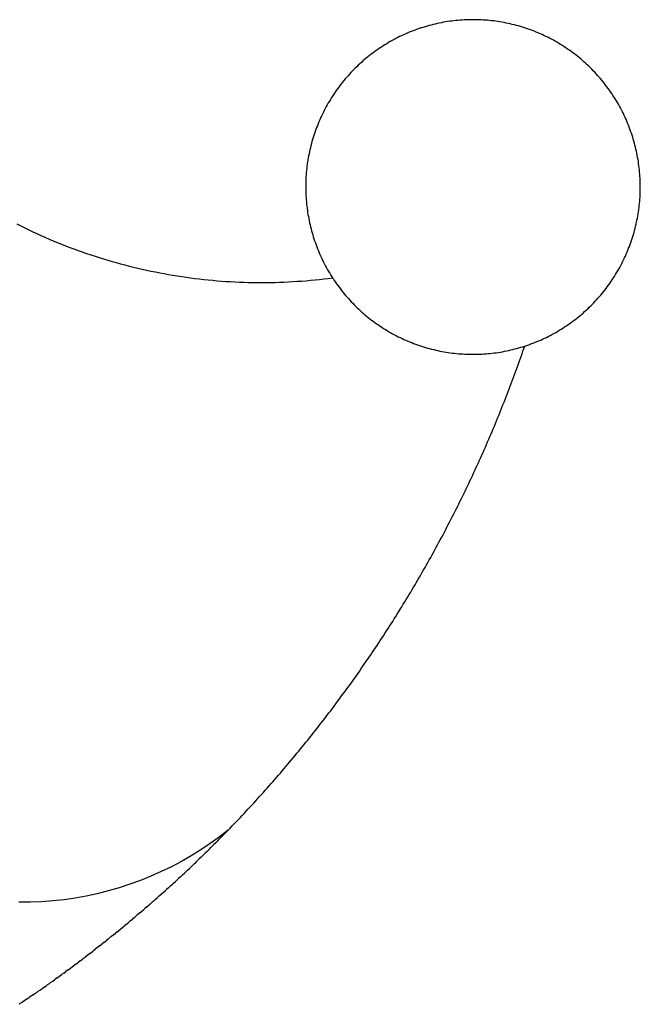
# Model space of a CAD drawing. Extents: x -586 to 458, y -385 to 451.
# Drawn here: x 254 to 458, y -233 to 91 of the extents above; entities that cross this region are included whole.
import ezdxf

# ---------------------------------------------------------------- set-up
doc = ezdxf.new("R2010")
doc.units = 0
doc.header["$MEASUREMENT"] = 0
doc.layers.get('0').update_dxf_attribs({"linetype": 'CONTINUOUS'})

msp = doc.modelspace()

# ---------------------------------------------------------------- linework, layer by layer
for p, q in [((398.65, 90.66), (397.96, 90.6)), ((399.34, 90.71), (398.65, 90.66)), ((400.03, 90.75), (399.34, 90.71)), ((400.72, 90.78), (400.03, 90.75)), ((401.41, 90.8), (400.72, 90.78)), ((402.1, 90.82), (401.41, 90.8)), ((402.8, 90.82), (402.1, 90.82)), ((403.49, 90.82), (402.8, 90.82)), ((404.18, 90.81), (403.49, 90.82)), ((404.87, 90.79), (404.18, 90.81)), ((405.56, 90.76), (404.87, 90.79)), ((406.25, 90.72), (405.56, 90.76)), ((406.94, 90.67), (406.25, 90.72)), ((407.63, 90.62), (406.94, 90.67)), ((383.85, 87.42), (383.2, 87.18)), ((384.5, 87.66), (383.85, 87.42)), ((385.15, 87.88), (384.5, 87.66)), ((385.8, 88.1), (385.15, 87.88)), ((386.46, 88.31), (385.8, 88.1)), ((387.12, 88.52), (386.46, 88.31)), ((387.79, 88.71), (387.12, 88.52)), ((388.45, 88.9), (387.79, 88.71)), ((389.12, 89.07), (388.45, 88.9)), ((389.79, 89.24), (389.12, 89.07)), ((390.46, 89.4), (389.79, 89.24)), ((391.14, 89.55), (390.46, 89.4)), ((391.81, 89.7), (391.14, 89.55)), ((392.49, 89.83), (391.81, 89.7)), ((393.17, 89.96), (392.49, 89.83)), ((393.85, 90.08), (393.17, 89.96)), ((394.53, 90.19), (393.85, 90.08)), ((395.22, 90.29), (394.53, 90.19)), ((395.9, 90.38), (395.22, 90.29)), ((396.59, 90.46), (395.9, 90.38)), ((397.28, 90.54), (396.59, 90.46)), ((397.96, 90.6), (397.28, 90.54)), ((408.32, 90.56), (407.63, 90.62)), ((409, 90.48), (408.32, 90.56)), ((409.69, 90.4), (409, 90.48)), ((410.38, 90.31), (409.69, 90.4)), ((411.06, 90.21), (410.38, 90.31)), ((411.74, 90.11), (411.06, 90.21)), ((412.42, 89.99), (411.74, 90.11)), ((413.1, 89.87), (412.42, 89.99)), ((413.78, 89.73), (413.1, 89.87)), ((414.46, 89.59), (413.78, 89.73)), ((415.13, 89.44), (414.46, 89.59)), ((415.81, 89.29), (415.13, 89.44)), ((416.48, 89.12), (415.81, 89.29)), ((417.15, 88.94), (416.48, 89.12)), ((417.81, 88.76), (417.15, 88.94)), ((418.48, 88.57), (417.81, 88.76)), ((419.14, 88.37), (418.48, 88.57)), ((419.8, 88.16), (419.14, 88.37)), ((420.45, 87.94), (419.8, 88.16)), ((421.11, 87.72), (420.45, 87.94)), ((421.76, 87.49), (421.11, 87.72)), ((422.4, 87.25), (421.76, 87.49)), ((376.92, 84.31), (376.31, 83.98)), ((377.53, 84.63), (376.92, 84.31)), ((378.14, 84.94), (377.53, 84.63)), ((378.76, 85.25), (378.14, 84.94)), ((379.39, 85.55), (378.76, 85.25)), ((380.01, 85.84), (379.39, 85.55)), ((380.64, 86.12), (380.01, 85.84)), ((381.28, 86.4), (380.64, 86.12)), ((381.92, 86.67), (381.28, 86.4)), ((382.56, 86.93), (381.92, 86.67)), ((383.2, 87.18), (382.56, 86.93)), ((423.05, 87), (422.4, 87.25)), ((423.69, 86.74), (423.05, 87)), ((424.33, 86.47), (423.69, 86.74)), ((424.96, 86.2), (424.33, 86.47)), ((425.59, 85.92), (424.96, 86.2)), ((426.22, 85.63), (425.59, 85.92)), ((426.85, 85.33), (426.22, 85.63)), ((427.47, 85.03), (426.85, 85.33)), ((428.08, 84.71), (427.47, 85.03)), ((428.7, 84.39), (428.08, 84.71)), ((429.3, 84.07), (428.7, 84.39)), ((371.61, 81.06), (371.05, 80.67)), ((372.18, 81.45), (371.61, 81.06)), ((372.76, 81.84), (372.18, 81.45)), ((373.34, 82.21), (372.76, 81.84)), ((373.93, 82.58), (373.34, 82.21)), ((374.52, 82.94), (373.93, 82.58)), ((375.11, 83.29), (374.52, 82.94)), ((375.71, 83.64), (375.11, 83.29)), ((376.31, 83.98), (375.71, 83.64)), ((429.91, 83.73), (429.3, 84.07)), ((430.51, 83.39), (429.91, 83.73)), ((431.1, 83.04), (430.51, 83.39)), ((431.69, 82.68), (431.1, 83.04)), ((432.28, 82.31), (431.69, 82.68)), ((432.86, 81.94), (432.28, 82.31)), ((433.44, 81.56), (432.86, 81.94)), ((434.01, 81.17), (433.44, 81.56)), ((434.58, 80.78), (434.01, 81.17)), ((367.23, 77.7), (366.71, 77.25)), ((367.76, 78.14), (367.23, 77.7)), ((368.29, 78.58), (367.76, 78.14)), ((368.83, 79.01), (368.29, 78.58)), ((369.38, 79.44), (368.83, 79.01)), ((369.93, 79.85), (369.38, 79.44)), ((370.49, 80.26), (369.93, 79.85)), ((371.05, 80.67), (370.49, 80.26)), ((435.14, 80.38), (434.58, 80.78)), ((435.7, 79.97), (435.14, 80.38)), ((436.25, 79.55), (435.7, 79.97)), ((436.8, 79.13), (436.25, 79.55)), ((437.34, 78.7), (436.8, 79.13)), ((437.88, 78.26), (437.34, 78.7)), ((438.41, 77.82), (437.88, 78.26)), ((438.93, 77.37), (438.41, 77.82)), ((364.18, 74.89), (363.69, 74.4)), ((364.67, 75.38), (364.18, 74.89)), ((365.17, 75.85), (364.67, 75.38)), ((365.68, 76.32), (365.17, 75.85)), ((366.19, 76.79), (365.68, 76.32)), ((366.71, 77.25), (366.19, 76.79)), ((439.45, 76.91), (438.93, 77.37)), ((439.96, 76.45), (439.45, 76.91)), ((440.47, 75.98), (439.96, 76.45)), ((440.97, 75.51), (440.47, 75.98)), ((441.47, 75.02), (440.97, 75.51)), ((441.96, 74.54), (441.47, 75.02)), ((442.44, 74.04), (441.96, 74.54)), ((360.89, 71.34), (360.45, 70.81)), ((361.34, 71.86), (360.89, 71.34)), ((361.8, 72.38), (361.34, 71.86)), ((362.26, 72.9), (361.8, 72.38)), ((362.73, 73.41), (362.26, 72.9)), ((363.21, 73.91), (362.73, 73.41)), ((363.69, 74.4), (363.21, 73.91)), ((442.92, 73.54), (442.44, 74.04)), ((443.39, 73.04), (442.92, 73.54)), ((443.85, 72.53), (443.39, 73.04)), ((444.31, 72.01), (443.85, 72.53)), ((444.76, 71.48), (444.31, 72.01)), ((445.21, 70.96), (444.76, 71.48)), ((358.34, 68.08), (357.94, 67.51)), ((358.75, 68.63), (358.34, 68.08)), ((359.16, 69.19), (358.75, 68.63)), ((359.59, 69.73), (359.16, 69.19)), ((360.02, 70.27), (359.59, 69.73)), ((360.45, 70.81), (360.02, 70.27)), ((445.65, 70.42), (445.21, 70.96)), ((446.08, 69.88), (445.65, 70.42)), ((446.5, 69.34), (446.08, 69.88)), ((446.92, 68.78), (446.5, 69.34)), ((447.33, 68.23), (446.92, 68.78)), ((447.73, 67.67), (447.33, 68.23)), ((356.4, 65.21), (356.04, 64.63)), ((356.77, 65.8), (356.4, 65.21)), ((357.15, 66.37), (356.77, 65.8)), ((357.54, 66.95), (357.15, 66.37)), ((357.94, 67.51), (357.54, 66.95)), ((448.13, 67.1), (447.73, 67.67)), ((448.52, 66.53), (448.13, 67.1)), ((448.9, 65.95), (448.52, 66.53)), ((449.28, 65.37), (448.9, 65.95)), ((449.65, 64.79), (449.28, 65.37)), ((450.01, 64.2), (449.65, 64.79)), ((354.32, 61.63), (354, 61.02)), ((354.65, 62.24), (354.32, 61.63)), ((354.98, 62.84), (354.65, 62.24)), ((355.33, 63.44), (354.98, 62.84)), ((355.68, 64.04), (355.33, 63.44)), ((356.04, 64.63), (355.68, 64.04)), ((450.36, 63.61), (450.01, 64.2)), ((450.7, 63.01), (450.36, 63.61)), ((451.04, 62.4), (450.7, 63.01)), ((451.37, 61.8), (451.04, 62.4)), ((451.69, 61.18), (451.37, 61.8)), ((352.8, 58.53), (352.51, 57.9)), ((353.08, 59.16), (352.8, 58.53)), ((353.38, 59.78), (353.08, 59.16)), ((353.69, 60.4), (353.38, 59.78)), ((354, 61.02), (353.69, 60.4)), ((452.01, 60.57), (451.69, 61.18)), ((452.32, 59.95), (452.01, 60.57)), ((452.62, 59.33), (452.32, 59.95)), ((452.91, 58.7), (452.62, 59.33)), ((453.19, 58.07), (452.91, 58.7)), ((351.47, 55.34), (351.23, 54.69)), ((351.72, 55.98), (351.47, 55.34)), ((351.98, 56.62), (351.72, 55.98)), ((352.24, 57.26), (351.98, 56.62)), ((352.51, 57.9), (352.24, 57.26)), ((453.47, 57.44), (453.19, 58.07)), ((453.73, 56.8), (453.47, 57.44)), ((453.99, 56.16), (453.73, 56.8)), ((454.24, 55.52), (453.99, 56.16)), ((454.49, 54.87), (454.24, 55.52)), ((350.34, 52.07), (350.14, 51.41)), ((350.55, 52.73), (350.34, 52.07)), ((350.77, 53.39), (350.55, 52.73)), ((350.99, 54.04), (350.77, 53.39)), ((351.23, 54.69), (350.99, 54.04)), ((454.72, 54.22), (454.49, 54.87)), ((454.95, 53.57), (454.72, 54.22)), ((455.17, 52.91), (454.95, 53.57)), ((455.38, 52.25), (455.17, 52.91)), ((455.58, 51.59), (455.38, 52.25)), ((349.43, 48.74), (349.27, 48.07)), ((349.59, 49.41), (349.43, 48.74)), ((349.77, 50.08), (349.59, 49.41)), ((349.95, 50.75), (349.77, 50.08)), ((350.14, 51.41), (349.95, 50.75)), ((455.78, 50.93), (455.58, 51.59)), ((455.96, 50.26), (455.78, 50.93)), ((456.14, 49.59), (455.96, 50.26)), ((456.31, 48.92), (456.14, 49.59)), ((456.47, 48.25), (456.31, 48.92)), ((348.72, 45.36), (348.61, 44.68)), ((348.85, 46.04), (348.72, 45.36)), ((348.98, 46.72), (348.85, 46.04)), ((349.12, 47.39), (348.98, 46.72)), ((349.27, 48.07), (349.12, 47.39)), ((456.62, 47.58), (456.47, 48.25)), ((456.76, 46.9), (456.62, 47.58)), ((456.9, 46.22), (456.76, 46.9)), ((457.02, 45.54), (456.9, 46.22)), ((457.14, 44.86), (457.02, 45.54)), ((348.31, 42.62), (348.23, 41.94)), ((348.4, 43.31), (348.31, 42.62)), ((348.5, 43.99), (348.4, 43.31)), ((348.61, 44.68), (348.5, 43.99)), ((457.25, 44.18), (457.14, 44.86)), ((457.35, 43.5), (457.25, 44.18)), ((457.44, 42.81), (457.35, 43.5)), ((457.53, 42.13), (457.44, 42.81)), ((457.6, 41.44), (457.53, 42.13)), ((347.99, 39.18), (347.96, 38.49)), ((348.04, 39.87), (347.99, 39.18)), ((348.09, 40.56), (348.04, 39.87)), ((348.16, 41.25), (348.09, 40.56)), ((348.23, 41.94), (348.16, 41.25)), ((457.67, 40.75), (457.6, 41.44)), ((457.73, 40.06), (457.67, 40.75)), ((457.78, 39.37), (457.73, 40.06)), ((457.82, 38.68), (457.78, 39.37)), ((347.91, 37.11), (347.89, 36.42)), ((347.89, 36.42), (347.89, 35.73)), ((347.89, 35.73), (347.9, 35.04)), ((347.93, 37.8), (347.91, 37.11)), ((347.96, 38.49), (347.93, 37.8)), ((457.85, 37.99), (457.82, 38.68)), ((457.87, 37.3), (457.85, 37.99)), ((457.88, 36.61), (457.87, 37.3)), ((457.89, 35.92), (457.88, 36.61)), ((457.89, 35.23), (457.89, 35.92)), ((347.9, 35.04), (347.91, 34.35)), ((347.91, 34.35), (347.93, 33.66)), ((347.93, 33.66), (347.96, 32.97)), ((347.96, 32.97), (348, 32.28)), ((457.74, 31.78), (457.79, 32.46)), ((457.79, 32.46), (457.83, 33.16)), ((457.83, 33.16), (457.85, 33.85)), ((457.85, 33.85), (457.88, 34.54)), ((457.88, 34.54), (457.89, 35.23)), ((348, 32.28), (348.05, 31.59)), ((348.05, 31.59), (348.11, 30.9)), ((348.11, 30.9), (348.18, 30.21)), ((348.18, 30.21), (348.25, 29.52)), ((348.25, 29.52), (348.34, 28.84)), ((457.47, 29.02), (457.55, 29.71)), ((457.55, 29.71), (457.62, 30.4)), ((457.62, 30.4), (457.69, 31.09)), ((457.69, 31.09), (457.74, 31.78)), ((348.34, 28.84), (348.43, 28.15)), ((348.43, 28.15), (348.53, 27.47)), ((348.53, 27.47), (348.64, 26.79)), ((348.64, 26.79), (348.76, 26.1)), ((348.76, 26.1), (348.88, 25.43)), ((456.93, 25.61), (457.06, 26.29)), ((457.06, 26.29), (457.17, 26.97)), ((457.17, 26.97), (457.28, 27.66)), ((457.28, 27.66), (457.38, 28.34)), ((457.38, 28.34), (457.47, 29.02)), ((252.91, 23.68), (254.22, 23.02)), ((254.22, 23.02), (255.54, 22.37)), ((348.88, 25.43), (349.02, 24.75)), ((349.02, 24.75), (349.16, 24.07)), ((349.16, 24.07), (349.31, 23.4)), ((349.31, 23.4), (349.47, 22.72)), ((349.47, 22.72), (349.64, 22.05)), ((456.19, 22.24), (456.35, 22.91)), ((456.35, 22.91), (456.51, 23.58)), ((456.51, 23.58), (456.66, 24.26)), ((456.66, 24.26), (456.8, 24.93)), ((456.8, 24.93), (456.93, 25.61)), ((255.54, 22.37), (256.86, 21.74)), ((256.86, 21.74), (258.18, 21.11)), ((258.18, 21.11), (259.51, 20.5)), ((259.51, 20.5), (260.85, 19.89)), ((260.85, 19.89), (262.19, 19.3)), ((349.64, 22.05), (349.82, 21.39)), ((349.82, 21.39), (350, 20.72)), ((350, 20.72), (350.2, 20.06)), ((350.2, 20.06), (350.4, 19.4)), ((455.23, 18.92), (455.44, 19.58)), ((455.44, 19.58), (455.64, 20.24)), ((455.64, 20.24), (455.83, 20.9)), ((455.83, 20.9), (456.01, 21.57)), ((456.01, 21.57), (456.19, 22.24)), ((262.19, 19.3), (263.54, 18.72)), ((263.54, 18.72), (264.89, 18.15)), ((264.89, 18.15), (266.24, 17.59)), ((266.24, 17.59), (267.6, 17.04)), ((267.6, 17.04), (268.96, 16.5)), ((268.96, 16.5), (270.33, 15.98)), ((350.4, 19.4), (350.61, 18.74)), ((350.61, 18.74), (350.83, 18.08)), ((350.83, 18.08), (351.06, 17.43)), ((351.06, 17.43), (351.29, 16.78)), ((351.29, 16.78), (351.54, 16.13)), ((454.06, 15.67), (454.31, 16.31)), ((454.31, 16.31), (454.55, 16.96)), ((454.55, 16.96), (454.79, 17.61)), ((454.79, 17.61), (455.01, 18.26)), ((455.01, 18.26), (455.23, 18.92)), ((270.33, 15.98), (271.7, 15.47)), ((271.7, 15.47), (273.08, 14.96)), ((273.08, 14.96), (274.46, 14.47)), ((274.46, 14.47), (275.85, 13.99)), ((275.85, 13.99), (277.23, 13.52)), ((277.23, 13.52), (278.63, 13.07)), ((278.63, 13.07), (280.02, 12.62)), ((351.54, 16.13), (351.79, 15.49)), ((351.79, 15.49), (352.05, 14.85)), ((352.05, 14.85), (352.31, 14.21)), ((352.31, 14.21), (352.59, 13.58)), ((352.59, 13.58), (352.87, 12.95)), ((352.87, 12.95), (353.17, 12.32)), ((452.7, 12.49), (452.99, 13.12)), ((452.99, 13.12), (453.27, 13.75)), ((453.27, 13.75), (453.54, 14.39)), ((453.54, 14.39), (453.81, 15.02)), ((453.81, 15.02), (454.06, 15.67)), ((280.02, 12.62), (281.42, 12.19)), ((281.42, 12.19), (282.82, 11.76)), ((282.82, 11.76), (284.23, 11.35)), ((284.23, 11.35), (285.64, 10.95)), ((285.64, 10.95), (287.05, 10.57)), ((287.05, 10.57), (288.47, 10.19)), ((288.47, 10.19), (289.89, 9.83)), ((289.89, 9.83), (291.31, 9.47)), ((353.17, 12.32), (353.46, 11.7)), ((353.46, 11.7), (353.77, 11.08)), ((353.77, 11.08), (354.09, 10.46)), ((354.09, 10.46), (354.41, 9.85)), ((354.41, 9.85), (354.74, 9.24)), ((451.13, 9.41), (451.46, 10.02)), ((451.46, 10.02), (451.78, 10.63)), ((451.78, 10.63), (452.09, 11.25)), ((452.09, 11.25), (452.4, 11.87)), ((452.4, 11.87), (452.7, 12.49)), ((291.31, 9.47), (292.74, 9.13)), ((292.74, 9.13), (294.17, 8.8)), ((294.17, 8.8), (295.6, 8.49)), ((295.6, 8.49), (297.03, 8.18)), ((297.03, 8.18), (298.47, 7.89)), ((298.47, 7.89), (299.9, 7.61)), ((299.9, 7.61), (301.34, 7.34)), ((301.34, 7.34), (302.79, 7.08)), ((302.79, 7.08), (304.23, 6.83)), ((304.23, 6.83), (305.68, 6.6)), ((305.68, 6.6), (307.13, 6.37)), ((354.74, 9.24), (355.08, 8.64)), ((355.08, 8.64), (355.42, 8.04)), ((355.42, 8.04), (355.78, 7.45)), ((355.78, 7.45), (356.14, 6.86)), ((356.14, 6.86), (356.5, 6.27)), ((449.38, 6.43), (449.74, 7.02)), ((449.74, 7.02), (450.1, 7.61)), ((450.1, 7.61), (450.45, 8.21)), ((450.45, 8.21), (450.8, 8.81)), ((450.8, 8.81), (451.13, 9.41)), ((307.13, 6.37), (308.58, 6.16)), ((308.58, 6.16), (310.03, 5.97)), ((310.03, 5.97), (311.48, 5.78)), ((311.48, 5.78), (312.94, 5.61)), ((312.94, 5.61), (314.39, 5.44)), ((314.39, 5.44), (315.85, 5.29)), ((315.85, 5.29), (317.31, 5.15)), ((317.31, 5.15), (318.77, 5.03)), ((318.77, 5.03), (320.23, 4.91)), ((320.23, 4.91), (321.69, 4.81)), ((321.69, 4.81), (323.16, 4.72)), ((323.16, 4.72), (324.62, 4.64)), ((324.62, 4.64), (326.08, 4.58)), ((326.08, 4.58), (327.55, 4.52)), ((327.55, 4.52), (329.01, 4.48)), ((329.01, 4.48), (330.48, 4.45)), ((330.48, 4.45), (331.94, 4.43)), ((331.94, 4.43), (333.41, 4.43)), ((333.41, 4.43), (334.87, 4.43)), ((334.87, 4.43), (336.34, 4.45)), ((336.34, 4.45), (337.8, 4.48)), ((337.8, 4.48), (339.27, 4.53)), ((339.27, 4.53), (340.73, 4.58)), ((340.73, 4.58), (342.2, 4.65)), ((342.2, 4.65), (343.66, 4.73)), ((343.66, 4.73), (345.12, 4.82)), ((345.12, 4.82), (346.58, 4.92)), ((346.58, 4.92), (348.05, 5.03)), ((348.05, 5.03), (349.51, 5.16)), ((349.51, 5.16), (350.96, 5.3)), ((350.96, 5.3), (352.42, 5.45)), ((352.42, 5.45), (353.88, 5.61)), ((353.88, 5.61), (355.33, 5.79)), ((355.33, 5.79), (356.7, 5.97)), ((356.5, 6.27), (356.7, 5.97)), ((356.7, 5.97), (356.88, 5.69)), ((356.88, 5.69), (357.26, 5.12)), ((357.26, 5.12), (357.65, 4.55)), ((357.65, 4.55), (358.05, 3.98)), ((358.05, 3.98), (358.45, 3.42)), ((358.45, 3.42), (358.86, 2.86)), ((447.03, 3.02), (447.44, 3.57)), ((447.44, 3.57), (447.84, 4.13)), ((447.84, 4.13), (448.24, 4.7)), ((448.24, 4.7), (448.63, 5.27)), ((448.63, 5.27), (449.01, 5.85)), ((449.01, 5.85), (449.38, 6.43)), ((358.86, 2.86), (359.28, 2.31)), ((359.28, 2.31), (359.7, 1.77)), ((359.7, 1.77), (360.13, 1.23)), ((360.13, 1.23), (360.57, 0.69)), ((360.57, 0.69), (361.02, 0.16)), ((361.02, 0.16), (361.47, -0.36)), ((444.44, -0.22), (444.89, 0.31)), ((444.89, 0.31), (445.33, 0.84)), ((445.33, 0.84), (445.77, 1.37)), ((445.77, 1.37), (446.19, 1.92)), ((446.19, 1.92), (446.62, 2.46)), ((446.62, 2.46), (447.03, 3.02)), ((361.47, -0.36), (361.93, -0.88)), ((361.93, -0.88), (362.39, -1.39)), ((362.39, -1.39), (362.86, -1.89)), ((362.86, -1.89), (363.34, -2.39)), ((363.34, -2.39), (363.82, -2.89)), ((363.82, -2.89), (364.31, -3.38)), ((441.6, -3.24), (442.09, -2.75)), ((442.09, -2.75), (442.57, -2.26)), ((442.57, -2.26), (443.05, -1.76)), ((443.05, -1.76), (443.52, -1.25)), ((443.52, -1.25), (443.98, -0.74)), ((443.98, -0.74), (444.44, -0.22)), ((364.31, -3.38), (364.81, -3.86)), ((364.81, -3.86), (365.31, -4.33)), ((365.31, -4.33), (365.82, -4.8)), ((365.82, -4.8), (366.33, -5.27)), ((366.33, -5.27), (366.85, -5.72)), ((366.85, -5.72), (367.37, -6.17)), ((367.37, -6.17), (367.9, -6.61)), ((438.02, -6.49), (438.55, -6.05)), ((438.55, -6.05), (439.07, -5.6)), ((439.07, -5.6), (439.59, -5.14)), ((439.59, -5.14), (440.1, -4.68)), ((440.1, -4.68), (440.61, -4.2)), ((440.61, -4.2), (441.11, -3.73)), ((441.11, -3.73), (441.6, -3.24)), ((367.9, -6.61), (368.44, -7.05)), ((368.44, -7.05), (368.98, -7.48)), ((368.98, -7.48), (369.53, -7.9)), ((369.53, -7.9), (370.08, -8.32)), ((370.08, -8.32), (370.64, -8.73)), ((370.64, -8.73), (371.2, -9.13)), ((371.2, -9.13), (371.77, -9.52)), ((371.77, -9.52), (372.34, -9.91)), ((433.6, -9.81), (434.17, -9.42)), ((434.17, -9.42), (434.73, -9.02)), ((434.73, -9.02), (435.29, -8.62)), ((435.29, -8.62), (435.85, -8.21)), ((435.85, -8.21), (436.4, -7.79)), ((436.4, -7.79), (436.95, -7.36)), ((436.95, -7.36), (437.49, -6.93)), ((437.49, -6.93), (438.02, -6.49)), ((372.34, -9.91), (372.92, -10.29)), ((372.92, -10.29), (373.5, -10.66)), ((373.5, -10.66), (374.09, -11.03)), ((374.09, -11.03), (374.68, -11.39)), ((374.68, -11.39), (375.27, -11.74)), ((375.27, -11.74), (375.87, -12.08)), ((375.87, -12.08), (376.48, -12.42)), ((376.48, -12.42), (377.09, -12.75)), ((377.09, -12.75), (377.7, -13.07)), ((428.25, -12.98), (428.86, -12.66)), ((428.86, -12.66), (429.47, -12.33)), ((429.47, -12.33), (430.07, -11.99)), ((430.07, -11.99), (430.67, -11.64)), ((430.67, -11.64), (431.27, -11.29)), ((431.27, -11.29), (431.86, -10.93)), ((431.86, -10.93), (432.44, -10.56)), ((432.44, -10.56), (433.02, -10.19)), ((433.02, -10.19), (433.6, -9.81)), ((377.7, -13.07), (378.31, -13.38)), ((378.31, -13.38), (378.93, -13.68)), ((378.93, -13.68), (379.56, -13.98)), ((379.56, -13.98), (380.19, -14.27)), ((380.19, -14.27), (380.82, -14.55)), ((380.82, -14.55), (381.45, -14.83)), ((381.45, -14.83), (382.09, -15.09)), ((382.09, -15.09), (382.73, -15.35)), ((382.73, -15.35), (383.38, -15.6)), ((383.38, -15.6), (384.02, -15.84)), ((384.02, -15.84), (384.67, -16.07)), ((384.67, -16.07), (385.33, -16.3)), ((420.63, -16.24), (421.28, -16.01)), ((421.28, -16.01), (421.93, -15.77)), ((421.93, -15.77), (422.58, -15.53)), ((422.58, -15.53), (423.23, -15.28)), ((423.23, -15.28), (423.87, -15.02)), ((423.87, -15.02), (424.5, -14.75)), ((424.5, -14.75), (425.14, -14.48)), ((425.14, -14.48), (425.77, -14.19)), ((425.77, -14.19), (426.39, -13.9)), ((426.39, -13.9), (427.02, -13.6)), ((427.02, -13.6), (427.64, -13.29)), ((427.64, -13.29), (428.25, -12.98)), ((385.33, -16.3), (385.98, -16.51)), ((385.98, -16.51), (386.64, -16.72)), ((386.64, -16.72), (387.3, -16.92)), ((387.3, -16.92), (387.97, -17.11)), ((387.97, -17.11), (388.64, -17.3)), ((388.64, -17.3), (389.3, -17.47)), ((389.3, -17.47), (389.97, -17.64)), ((389.97, -17.64), (390.65, -17.8)), ((390.65, -17.8), (391.32, -17.95)), ((391.32, -17.95), (392, -18.09)), ((392, -18.09), (392.68, -18.22)), ((392.68, -18.22), (393.36, -18.34)), ((393.36, -18.34), (394.04, -18.46)), ((394.04, -18.46), (394.72, -18.57)), ((394.72, -18.57), (395.41, -18.66)), ((395.41, -18.66), (396.09, -18.75)), ((396.09, -18.75), (396.78, -18.84)), ((396.78, -18.84), (397.46, -18.91)), ((397.46, -18.91), (398.15, -18.97)), ((398.15, -18.97), (398.84, -19.03)), ((398.84, -19.03), (399.53, -19.07)), ((399.53, -19.07), (400.22, -19.11)), ((400.22, -19.11), (400.91, -19.14)), ((400.91, -19.14), (401.6, -19.16)), ((401.6, -19.16), (402.29, -19.17)), ((402.29, -19.17), (402.98, -19.18)), ((402.98, -19.18), (403.68, -19.17)), ((403.68, -19.17), (404.37, -19.16)), ((404.37, -19.16), (405.06, -19.13)), ((405.06, -19.13), (405.75, -19.1)), ((405.75, -19.1), (406.44, -19.06)), ((406.44, -19.06), (407.13, -19.01)), ((407.13, -19.01), (407.82, -18.95)), ((407.82, -18.95), (408.5, -18.89)), ((408.5, -18.89), (409.19, -18.81)), ((409.19, -18.81), (409.88, -18.73)), ((409.88, -18.73), (410.56, -18.64)), ((410.56, -18.64), (411.25, -18.54)), ((411.25, -18.54), (411.93, -18.43)), ((411.93, -18.43), (412.61, -18.31)), ((412.61, -18.31), (413.29, -18.18)), ((413.29, -18.18), (413.97, -18.05)), ((413.97, -18.05), (414.64, -17.91)), ((414.64, -17.91), (415.32, -17.75)), ((415.32, -17.75), (415.99, -17.59)), ((415.99, -17.59), (416.66, -17.42)), ((416.66, -17.42), (417.33, -17.25)), ((417.33, -17.25), (417.99, -17.06)), ((417.99, -17.06), (418.66, -16.87)), ((418.66, -16.87), (419.32, -16.67)), ((418.69, -19.93), (419, -19.04)), ((419, -19.04), (419.31, -18.15)), ((419.31, -18.15), (419.62, -17.26)), ((419.32, -16.67), (419.88, -16.48)), ((419.62, -17.26), (419.88, -16.48)), ((419.88, -16.48), (419.98, -16.45)), ((419.98, -16.45), (420.63, -16.24)), ((417.42, -23.47), (417.74, -22.59)), ((417.74, -22.59), (418.06, -21.7)), ((418.06, -21.7), (418.38, -20.82)), ((418.38, -20.82), (418.69, -19.93)), ((416.46, -26.13), (416.78, -25.24)), ((416.78, -25.24), (417.1, -24.36)), ((417.1, -24.36), (417.42, -23.47)), ((415.14, -29.65), (415.47, -28.77)), ((415.47, -28.77), (415.8, -27.89)), ((415.8, -27.89), (416.13, -27.01)), ((416.13, -27.01), (416.46, -26.13)), ((413.79, -33.16), (414.13, -32.29)), ((414.13, -32.29), (414.47, -31.41)), ((414.47, -31.41), (414.8, -30.53)), ((414.8, -30.53), (415.14, -29.65)), ((412.75, -35.79), (413.1, -34.92)), ((413.1, -34.92), (413.44, -34.04)), ((413.44, -34.04), (413.79, -33.16)), ((411.35, -39.28), (411.7, -38.41)), ((411.7, -38.41), (412.06, -37.54)), ((412.06, -37.54), (412.41, -36.67)), ((412.41, -36.67), (412.75, -35.79)), ((409.92, -42.76), (410.28, -41.9)), ((410.28, -41.9), (410.64, -41.03)), ((410.64, -41.03), (410.99, -40.16)), ((410.99, -40.16), (411.35, -39.28)), ((408.82, -45.37), (409.19, -44.5)), ((409.19, -44.5), (409.55, -43.63)), ((409.55, -43.63), (409.92, -42.76)), ((407.33, -48.82), (407.71, -47.96)), ((407.71, -47.96), (408.08, -47.1)), ((408.08, -47.1), (408.45, -46.23)), ((408.45, -46.23), (408.82, -45.37)), ((405.81, -52.27), (406.19, -51.41)), ((406.19, -51.41), (406.58, -50.55)), ((406.58, -50.55), (406.95, -49.69)), ((406.95, -49.69), (407.33, -48.82)), ((404.26, -55.7), (404.65, -54.84)), ((404.65, -54.84), (405.04, -53.98)), ((405.04, -53.98), (405.43, -53.13)), ((405.43, -53.13), (405.81, -52.27)), ((403.08, -58.26), (403.48, -57.41)), ((403.48, -57.41), (403.87, -56.55)), ((403.87, -56.55), (404.26, -55.7)), ((401.48, -61.67), (401.88, -60.82)), ((401.88, -60.82), (402.29, -59.97)), ((402.29, -59.97), (402.68, -59.12)), ((402.68, -59.12), (403.08, -58.26)), ((399.85, -65.06), (400.26, -64.21)), ((400.26, -64.21), (400.67, -63.37)), ((400.67, -63.37), (401.08, -62.52)), ((401.08, -62.52), (401.48, -61.67)), ((398.19, -68.44), (398.61, -67.6)), ((398.61, -67.6), (399.02, -66.75)), ((399.02, -66.75), (399.44, -65.91)), ((399.44, -65.91), (399.85, -65.06)), ((396.5, -71.8), (396.92, -70.96)), ((396.92, -70.96), (397.35, -70.12)), ((397.35, -70.12), (397.77, -69.28)), ((397.77, -69.28), (398.19, -68.44)), ((394.78, -75.15), (395.21, -74.31)), ((395.21, -74.31), (395.64, -73.48)), ((395.64, -73.48), (396.07, -72.64)), ((396.07, -72.64), (396.5, -71.8)), ((393.03, -78.48), (393.47, -77.65)), ((393.47, -77.65), (393.91, -76.82)), ((393.91, -76.82), (394.34, -75.99)), ((394.34, -75.99), (394.78, -75.15)), ((391.7, -80.97), (392.14, -80.14)), ((392.14, -80.14), (392.59, -79.31)), ((392.59, -79.31), (393.03, -78.48)), ((389.9, -84.28), (390.35, -83.45)), ((390.35, -83.45), (390.8, -82.63)), ((390.8, -82.63), (391.25, -81.8)), ((391.25, -81.8), (391.7, -80.97)), ((388.07, -87.57), (388.53, -86.75)), ((388.53, -86.75), (388.98, -85.93)), ((388.98, -85.93), (389.44, -85.1)), ((389.44, -85.1), (389.9, -84.28)), ((386.21, -90.84), (386.67, -90.02)), ((386.67, -90.02), (387.14, -89.21)), ((387.14, -89.21), (387.6, -88.39)), ((387.6, -88.39), (388.07, -87.57)), ((384.32, -94.1), (384.79, -93.29)), ((384.79, -93.29), (385.27, -92.47)), ((385.27, -92.47), (385.74, -91.66)), ((385.74, -91.66), (386.21, -90.84)), ((382.4, -97.34), (382.89, -96.53)), ((382.89, -96.53), (383.37, -95.72)), ((383.37, -95.72), (383.84, -94.91)), ((383.84, -94.91), (384.32, -94.1)), ((380.46, -100.56), (380.95, -99.76)), ((380.95, -99.76), (381.43, -98.95)), ((381.43, -98.95), (381.92, -98.15)), ((381.92, -98.15), (382.4, -97.34)), ((378.49, -103.77), (378.96, -103.02)), ((378.96, -103.02), (378.98, -102.97)), ((378.98, -102.97), (379.48, -102.17)), ((379.48, -102.17), (379.97, -101.36)), ((379.97, -101.36), (380.46, -100.56)), ((376.49, -106.96), (376.99, -106.16)), ((376.99, -106.16), (377.49, -105.36)), ((377.49, -105.36), (377.99, -104.57)), ((377.99, -104.57), (378.49, -103.77)), ((374.46, -110.13), (374.97, -109.33)), ((374.97, -109.33), (375.47, -108.54)), ((375.47, -108.54), (375.98, -107.75)), ((375.98, -107.75), (376.49, -106.96)), ((371.88, -114.06), (372.4, -113.28)), ((372.4, -113.28), (372.92, -112.49)), ((372.92, -112.49), (373.43, -111.7)), ((373.43, -111.7), (373.95, -110.92)), ((373.95, -110.92), (374.46, -110.13)), ((369.79, -117.19), (370.32, -116.41)), ((370.32, -116.41), (370.84, -115.63)), ((370.84, -115.63), (371.36, -114.85)), ((371.36, -114.85), (371.88, -114.06)), ((367.67, -120.31), (368.2, -119.53)), ((368.2, -119.53), (368.73, -118.75)), ((368.73, -118.75), (369.26, -117.97)), ((369.26, -117.97), (369.79, -117.19)), ((365.53, -123.4), (366.06, -122.63)), ((366.06, -122.63), (366.6, -121.85)), ((366.6, -121.85), (367.14, -121.08)), ((367.14, -121.08), (367.67, -120.31)), ((363.35, -126.47), (363.9, -125.7)), ((363.9, -125.7), (364.44, -124.94)), ((364.44, -124.94), (364.99, -124.17)), ((364.99, -124.17), (365.53, -123.4)), ((361.15, -129.53), (361.71, -128.76)), ((361.71, -128.76), (362.26, -128)), ((362.26, -128), (362.81, -127.24)), ((362.81, -127.24), (363.35, -126.47)), ((358.36, -133.32), (358.93, -132.56)), ((358.93, -132.56), (359.49, -131.8)), ((359.49, -131.8), (360.04, -131.05)), ((360.04, -131.05), (360.6, -130.29)), ((360.6, -130.29), (361.15, -129.53)), ((356.1, -136.33), (356.67, -135.58)), ((356.67, -135.58), (357.24, -134.82)), ((357.24, -134.82), (357.8, -134.07)), ((357.8, -134.07), (358.36, -133.32)), ((353.82, -139.32), (354.39, -138.57)), ((354.39, -138.57), (354.96, -137.82)), ((354.96, -137.82), (355.54, -137.08)), ((355.54, -137.08), (356.1, -136.33)), ((350.92, -143.03), (351.51, -142.29)), ((351.51, -142.29), (352.09, -141.55)), ((352.09, -141.55), (352.67, -140.8)), ((352.67, -140.8), (353.24, -140.06)), ((353.24, -140.06), (353.82, -139.32)), ((348.58, -145.97), (349.17, -145.24)), ((349.17, -145.24), (349.75, -144.5)), ((349.75, -144.5), (350.34, -143.76)), ((350.34, -143.76), (350.92, -143.03)), ((346.21, -148.89), (346.8, -148.16)), ((346.8, -148.16), (347.4, -147.43)), ((347.4, -147.43), (347.99, -146.7)), ((347.99, -146.7), (348.58, -145.97)), ((343.21, -152.52), (343.81, -151.8)), ((343.81, -151.8), (344.41, -151.07)), ((344.41, -151.07), (345.01, -150.35)), ((345.01, -150.35), (345.61, -149.62)), ((345.61, -149.62), (346.21, -148.89)), ((340.78, -155.39), (341.39, -154.68)), ((341.39, -154.68), (342, -153.96)), ((342, -153.96), (342.6, -153.24)), ((342.6, -153.24), (343.21, -152.52)), ((337.71, -158.96), (338.33, -158.25)), ((338.33, -158.25), (338.94, -157.54)), ((338.94, -157.54), (339.56, -156.82)), ((339.56, -156.82), (340.17, -156.11)), ((340.17, -156.11), (340.78, -155.39)), ((334.6, -162.49), (335.22, -161.79)), ((335.22, -161.79), (335.85, -161.08)), ((335.85, -161.08), (336.47, -160.38)), ((336.47, -160.38), (337.09, -159.67)), ((337.09, -159.67), (337.71, -158.96)), ((332.08, -165.29), (332.71, -164.59)), ((332.71, -164.59), (333.34, -163.89)), ((333.34, -163.89), (333.97, -163.19)), ((333.97, -163.19), (334.6, -162.49)), ((328.9, -168.76), (329.54, -168.07)), ((329.54, -168.07), (330.18, -167.38)), ((330.18, -167.38), (330.81, -166.68)), ((330.81, -166.68), (331.45, -165.99)), ((331.45, -165.99), (332.08, -165.29)), ((325.69, -172.19), (326.33, -171.51)), ((326.33, -171.51), (326.98, -170.82)), ((326.98, -170.82), (327.62, -170.14)), ((327.62, -170.14), (328.26, -169.45)), ((328.26, -169.45), (328.9, -168.76)), ((323.08, -174.91), (323.74, -174.23)), ((323.74, -174.23), (324.39, -173.56)), ((324.39, -173.56), (325.04, -172.87)), ((325.04, -172.87), (325.69, -172.19)), ((319.49, -177.86), (316.48, -180.03)), ((322.43, -175.59), (319.49, -177.86)), ((319.6, -178.47), (320.23, -177.83)), ((320.23, -177.83), (320.86, -177.19)), ((321.18, -176.87), (320.86, -177.19)), ((321.18, -176.87), (321.8, -176.23)), ((322.43, -175.59), (321.8, -176.23)), ((322.43, -175.59), (323.08, -174.91)), ((316.48, -180.03), (313.4, -182.09)), ((316.75, -181.32), (317.39, -180.69)), ((317.7, -180.37), (317.39, -180.69)), ((318.34, -179.74), (317.7, -180.37)), ((318.97, -179.1), (318.34, -179.74)), ((318.97, -179.1), (319.6, -178.47)), ((310.24, -184.04), (307.02, -185.89)), ((313.4, -182.09), (310.24, -184.04)), ((313.55, -184.45), (312.9, -185.08)), ((314.19, -183.83), (313.55, -184.45)), ((314.19, -183.83), (314.83, -183.2)), ((315.47, -182.58), (314.83, -183.2)), ((315.47, -182.58), (316.11, -181.95)), ((316.11, -181.95), (316.75, -181.32)), ((303.74, -187.62), (300.41, -189.25)), ((307.02, -185.89), (303.74, -187.62)), ((309.66, -188.17), (310.31, -187.55)), ((310.31, -187.55), (310.96, -186.94)), ((311.29, -186.63), (310.96, -186.94)), ((311.93, -186.01), (311.29, -186.63)), ((311.93, -186.01), (312.58, -185.39)), ((312.9, -185.08), (312.58, -185.39)), ((297.01, -190.75), (293.57, -192.14)), ((300.41, -189.25), (297.01, -190.75)), ((306.72, -190.93), (306.06, -191.54)), ((307.37, -190.32), (306.72, -190.93)), ((307.37, -190.32), (308.03, -189.71)), ((308.36, -189.4), (308.03, -189.71)), ((308.36, -189.4), (309.01, -188.79)), ((309.01, -188.79), (309.66, -188.17)), ((290.09, -193.41), (286.56, -194.56)), ((293.57, -192.14), (290.09, -193.41)), ((302.75, -194.56), (303.41, -193.96)), ((303.41, -193.96), (304.08, -193.35)), ((304.41, -193.05), (304.08, -193.35)), ((304.41, -193.05), (305.07, -192.45)), ((305.4, -192.14), (305.07, -192.45)), ((305.4, -192.14), (306.06, -191.54)), ((275.77, -197.28), (272.11, -197.94)), ((279.39, -196.5), (275.77, -197.28)), ((282.99, -195.59), (279.39, -196.5)), ((286.56, -194.56), (282.99, -195.59)), ((299.07, -197.85), (299.75, -197.25)), ((299.75, -197.25), (300.42, -196.66)), ((300.42, -196.66), (301.08, -196.06)), ((301.08, -196.06), (301.75, -195.46)), ((302.08, -195.16), (301.75, -195.46)), ((302.75, -194.56), (302.08, -195.16)), ((257.35, -199.31), (253.63, -199.33)), ((261.05, -199.15), (257.35, -199.31)), ((264.75, -198.87), (261.05, -199.15)), ((268.44, -198.47), (264.75, -198.87)), ((272.11, -197.94), (268.44, -198.47)), ((295.7, -200.8), (296.38, -200.21)), ((296.72, -199.91), (296.38, -200.21)), ((296.72, -199.91), (297.39, -199.32)), ((297.73, -199.03), (297.39, -199.32)), ((297.73, -199.03), (298.4, -198.44)), ((298.4, -198.44), (299.07, -197.85)), ((291.61, -204.29), (292.3, -203.71)), ((292.64, -203.42), (292.3, -203.71)), ((293.32, -202.84), (292.64, -203.42)), ((293.32, -202.84), (294, -202.26)), ((294, -202.26), (294.68, -201.67)), ((295.02, -201.38), (294.68, -201.67)), ((295.7, -200.8), (295.02, -201.38)), ((287.83, -207.45), (288.52, -206.88)), ((288.86, -206.59), (288.52, -206.88)), ((288.86, -206.59), (289.55, -206.02)), ((290.24, -205.44), (289.55, -206.02)), ((290.24, -205.44), (290.93, -204.87)), ((291.61, -204.29), (290.93, -204.87)), ((284.7, -210), (284, -210.56)), ((284.7, -210), (285.4, -209.43)), ((285.75, -209.15), (285.4, -209.43)), ((285.75, -209.15), (286.44, -208.58)), ((286.44, -208.58), (287.13, -208.02)), ((287.13, -208.02), (287.83, -207.45)), ((280.15, -213.63), (280.85, -213.07)), ((281.55, -212.52), (280.85, -213.07)), ((281.55, -212.52), (282.25, -211.96)), ((282.95, -211.4), (282.25, -211.96)), ((282.95, -211.4), (283.65, -210.84)), ((284, -210.56), (283.65, -210.84)), ((276.25, -216.66), (275.54, -217.2)), ((276.96, -216.11), (276.25, -216.66)), ((276.96, -216.11), (277.67, -215.56)), ((278.03, -215.29), (277.67, -215.56)), ((278.03, -215.29), (278.73, -214.74)), ((279.44, -214.18), (278.73, -214.74)), ((280.15, -213.63), (279.44, -214.18)), ((271.25, -220.44), (271.97, -219.9)), ((272.33, -219.64), (271.97, -219.9)), ((272.33, -219.64), (273.04, -219.1)), ((273.76, -218.56), (273.04, -219.1)), ((273.76, -218.56), (274.47, -218.02)), ((274.83, -217.74), (274.47, -218.02)), ((274.83, -217.74), (275.54, -217.2)), ((266.92, -223.63), (267.64, -223.1)), ((268.37, -222.57), (267.64, -223.1)), ((268.37, -222.57), (269.09, -222.04)), ((269.81, -221.51), (269.09, -222.04)), ((269.81, -221.51), (270.53, -220.98)), ((270.53, -220.98), (271.25, -220.44)), ((262.91, -226.5), (262.54, -226.76)), ((262.91, -226.5), (263.64, -225.98)), ((264.01, -225.72), (263.64, -225.98)), ((264.01, -225.72), (264.74, -225.2)), ((264.74, -225.2), (265.46, -224.68)), ((266.19, -224.15), (265.46, -224.68)), ((266.19, -224.15), (266.92, -223.63)), ((258.13, -229.84), (258.87, -229.33)), ((258.87, -229.33), (259.61, -228.82)), ((259.98, -228.56), (259.61, -228.82)), ((259.98, -228.56), (260.71, -228.05)), ((260.71, -228.05), (261.45, -227.53)), ((261.81, -227.28), (261.45, -227.53)), ((261.81, -227.28), (262.54, -226.76)), ((254.06, -232.61), (253.68, -232.86)), ((254.8, -232.11), (254.06, -232.61)), ((255.54, -231.6), (254.8, -232.11)), ((256.28, -231.1), (255.54, -231.6)), ((256.28, -231.1), (257.02, -230.6)), ((257.39, -230.34), (257.02, -230.6)), ((258.13, -229.84), (257.39, -230.34))]:
    msp.add_line(p, q)

doc.saveas('drawing.dxf')
